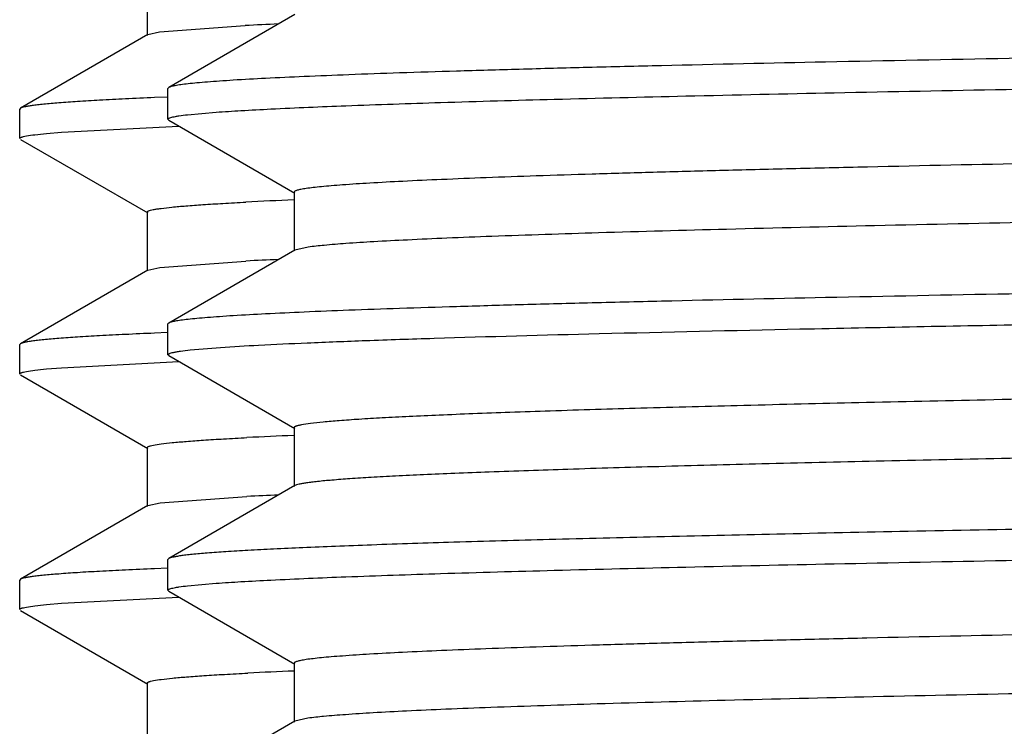
# Model space of a CAD drawing. Units: inches. Extents: x 0 to 11, y 0 to 8.5.
# Drawn here: x 4.9 to 5, y 4.7 to 4.8 of the extents above; entities that cross this region are included whole.
import ezdxf

# ---------------------------------------------------------------- set-up
doc = ezdxf.new("R2010")
doc.units = ezdxf.units.IN
doc.header["$LTSCALE"] = 0.605
doc.header["$MEASUREMENT"] = 0
doc.layers.get('0').update_dxf_attribs({"linetype": 'CONTINUOUS'})

msp = doc.modelspace()

# ---------------------------------------------------------------- linework, layer by layer
at = {"color": 7, "linetype": 'Continuous'}
for p, q in [((4.878203913, 4.7994628248), (4.878203913, 4.7932128248)), ((4.8939126891, 4.795434370400001), (4.8805039049, 4.787690619)), ((4.8782833113, 4.7933045263), (4.8647498762, 4.7854890082)), ((4.8782833121, 4.7933045263), (4.8795204086, 4.7935863496)), ((4.8795204086, 4.7935863496), (4.888609275299999, 4.7942656501)), ((4.880423913, 4.7843269807), (4.880423913, 4.787598231600001)), ((4.8805039568, 4.787690619), (4.880423995899999, 4.787598231600001)), ((4.880382540899999, 4.7866682137), (4.8790074387, 4.78661104)), ((4.8647498762, 4.7854890082), (4.864673913, 4.7854012757)), ((4.864673913, 4.782274374), (4.864673913, 4.7854012757)), ((4.882495873, 4.7847974344), (4.8855313044, 4.7850662481)), ((4.8805039566, 4.7842345935), (4.880423995899999, 4.7843269807)), ((4.8805039048, 4.7842345935), (4.893912689, 4.776490842099999)), ((4.8675224227, 4.7828120128), (4.8691202145, 4.7829463689)), ((4.8691202145, 4.7829463689), (4.8815922944, 4.7835896236)), ((4.8647498762, 4.7821866415), (4.8782833113, 4.7743711234)), ((4.8938289161, 4.7765875985), (4.8938289161, 4.7703375985)), ((4.878203913, 4.774462824800001), (4.878203913, 4.7682128248)), ((4.893912689, 4.7704343549), (4.8805039048, 4.7626906035)), ((4.8953148345, 4.7707452648), (4.8939127383, 4.7704343549)), ((4.8795575388, 4.7685915845), (4.8887098012, 4.7692707569)), ((4.8782833113, 4.7683045263), (4.8647498762, 4.7604890082)), ((4.8782833857, 4.7683045263), (4.8795575388, 4.7685915845)), ((4.880423913, 4.7593270041), (4.880423913, 4.7625982163)), ((4.8805039566, 4.7626906035), (4.880423995899999, 4.7625982163)), ((4.880382541, 4.7616682137), (4.8790074438, 4.7616110402)), ((4.8647498762, 4.7604890082), (4.864673913, 4.7604012757)), ((4.864673913, 4.757274374), (4.864673913, 4.7604012757)), ((4.8827789526, 4.7598286069), (4.8859868847, 4.7600986372)), ((4.8805039393, 4.759234617200001), (4.8804239938, 4.7593270041)), ((4.880503904599999, 4.7592346171), (4.8939126857, 4.7514908676)), ((4.8675224228, 4.7578120128), (4.869120214700001, 4.7579463689)), ((4.869120214700001, 4.7579463689), (4.8815923336, 4.7585896251)), ((4.8647498762, 4.7571866415), (4.8782833113, 4.7493711234)), ((4.8938289131, 4.7515876237), (4.8938289131, 4.7453376237)), ((4.878203913, 4.7494628248), (4.878203913, 4.743212824800001)), ((4.8939126857, 4.7454343799), (4.880503904599999, 4.737690630299999)), ((4.879595496499999, 4.743596871999999), (4.8888152462, 4.744276081000001)), ((4.8782833113, 4.7433045263), (4.8647498762, 4.7354890082)), ((4.8782833678, 4.7433045264), (4.879595496499999, 4.743596871999999)), ((4.880503904599999, 4.737690630299999), (4.880423913, 4.7375982433)), ((4.880423913, 4.7343270121), (4.880423913, 4.7375982433)), ((4.880382541, 4.7366682137), (4.8790074446, 4.7366110403)), ((4.8647498762, 4.7354890082), (4.864673913, 4.7354012757)), ((4.864673913, 4.732274374), (4.864673913, 4.7354012757)), ((4.8824958406, 4.7347974623), (4.8855312517, 4.7350662759)), ((4.8805039566, 4.7342346248), (4.880423995899999, 4.7343270121)), ((4.8805039049, 4.7342346247), (4.8939126875, 4.7264908743)), ((4.8675224211, 4.7328120126), (4.8691202122, 4.7329463687)), ((4.8691202122, 4.7329463687), (4.8815923469, 4.7335896257)), ((4.8647498762, 4.732186641499999), (4.8782833113, 4.7243711234)), ((4.893828914599999, 4.7265876308), (4.893828914599999, 4.7203376308)), ((4.878203913, 4.7244628248), (4.878203913, 4.7182128248)), ((4.8939126875, 4.7204343873), (4.8805039049, 4.7126906369)), ((4.8952821304, 4.7207407731), (4.8939127697, 4.7204343873))]:
    msp.add_line(p, q, dxfattribs=at)
for centre, radius, start, end in [((4.914242435899999, 4.2891921126), 0.5057235779, 92.50385655049999, 92.90534506510002), ((4.9163834847, 4.2264586428), 0.5497590726, 92.35481429950002, 92.8853651118), ((4.9144242706, 4.2602881154), 0.5096317919, 92.50467398110003, 92.89219877690002), ((4.9165754789, 4.1972067592), 0.5540152547, 92.3568480908, 92.87214203059997), ((4.9146278307, 4.2309487407), 0.5139759214, 92.505722623, 92.87868457600001), ((4.9167899536, 4.1674465263), 0.5587802809, 92.35894983440001, 92.8590290855)]:
    msp.add_arc(centre, radius, start, end, dxfattribs=at)
for points, knots in [([(5.177173913, 4.7938482378), (5.1581578404, 4.7935932669), (5.1298561617, 4.7932138856), (5.092533535, 4.7926992185), (5.0655547849, 4.7923163792), (5.0396194204, 4.7919337046), (5.0149699425, 4.791551260299999), (4.9918367547, 4.791169130899999), (4.9704361041, 4.790787466499999), (4.9509680362, 4.7904063955), (4.9360370777, 4.7900794835), (4.9251935004, 4.7898147765), (4.9179321196, 4.7896232049), (4.9112769827, 4.7894318182), (4.9052435531, 4.7892406363), (4.8998460232, 4.7890497657), (4.895096899599999, 4.7888593484), (4.891007352, 4.7886695209), (4.888016427799999, 4.7885047069), (4.8859607728, 4.7883700097), (4.8846734651, 4.788274624300001), (4.8835571089, 4.7881795426), (4.8826123867, 4.7880847761), (4.8818394738, 4.7879909154), (4.8812390395, 4.7878976758), (4.8808464405, 4.7878160873), (4.880620871000001, 4.7877456594), (4.8805372798, 4.7877098698), (4.8805039568, 4.787690619)], [0, 0, 0, 0, 0.192236473, 0.2861061096, 0.3773022622, 0.4649718401, 0.5482957465, 0.6264952762, 0.6988397129999999, 0.764653162, 0.8233209372, 0.8498015029000001, 0.874295339, 0.8967462633, 0.9171010194, 0.9353132474, 0.9513397964, 0.9651446573, 0.9766956319, 0.9816179663, 0.9859680812, 0.9897435742, 0.9929427998999999, 0.9955653778, 0.9976119564, 0.9990856411, 0.9996109952, 1, 1, 1, 1]), ([(4.8855313044, 4.7850662481), (4.8864125157, 4.785130206), (4.888355811399999, 4.7852541198), (4.8929561669, 4.785499034), (4.9000262121, 4.785793346), (4.9100537119, 4.786130228399999), (4.9220813594, 4.7864688495), (4.9360190928, 4.7868091116), (4.9581075924, 4.787287374), (4.9895974873, 4.7878697786), (5.0313532128, 4.788544029700001), (5.0774684016, 4.7892204809), (5.1265645694, 4.7898984424), (5.160134278999999, 4.7903485119), (5.177173913, 4.7905769822)], [0, 0, 0, 0, 0.0090865123, 0.0200253634, 0.0473781529, 0.081858225, 0.1232093661, 0.1711230028, 0.2252410738, 0.3504279331, 0.4950303988, 0.6547268035, 0.8247429273000001, 1, 1, 1, 1]), ([(5.459416926699999, 4.7887365829), (5.459192316599999, 4.788700781499999), (5.4586889918, 4.788631968), (5.4574689163, 4.788496013), (5.4555450361, 4.7883336922), (5.4527619974, 4.7881482394), (5.449352034099999, 4.7879617761), (5.445322802200001, 4.787774210899999), (5.438740298300001, 4.7875076101), (5.4290440022, 4.7871832084), (5.4157119023, 4.786810136600001), (5.4002097811, 4.7864356313), (5.3826786298, 4.7860599577), (5.3632779036, 4.7856835954), (5.3421840822, 4.7853067269), (5.3195890724, 4.7849295113), (5.2956984293, 4.7845520314), (5.261890721499999, 4.7840407351), (5.2180975594, 4.7834108813), (5.1736818822, 4.7827891524), (5.1378868808, 4.7822849679), (5.111413814100001, 4.7819070954), (5.0855389988, 4.781529306), (5.0604978492, 4.7811516409), (5.0365181717, 4.780774153999999), (5.0138181307, 4.7803969114), (4.992604231000001, 4.7800200221), (4.9730694599, 4.7796435841), (4.9579222141, 4.7793217225), (4.9467759108, 4.7790616838), (4.9391900986, 4.7788725238), (4.9321459045, 4.778683489800001), (4.9256592673, 4.778494580799999), (4.9197450247, 4.7783058672), (4.9144165598, 4.7781174001), (4.9096860379, 4.7779292802), (4.9055641532, 4.7777417318), (4.902060265, 4.7775548552), (4.8995307887, 4.7773921881), (4.8978224612, 4.7772586032), (4.8967786654, 4.777164768), (4.8958942771, 4.7770712728), (4.8952576208, 4.7769898724), (4.894828748, 4.7769230468), (4.8945669599, 4.7768761394), (4.8943448585, 4.7768291667), (4.8941638874, 4.7767831184), (4.8940196404, 4.7767356289), (4.8939082058, 4.7766871707), (4.893828921, 4.776629118), (4.8938289165, 4.7765875985)], [0, 0, 0, 0, 0.0012058795, 0.0026927775, 0.0065083753, 0.0114407646, 0.0174805426, 0.0246140818, 0.0328261226, 0.052408381, 0.0760505586, 0.1035383103, 0.1346220041, 0.1690192214, 0.2064172003, 0.246475935, 0.2888310733, 0.3330974205, 0.4257395593, 0.5210395051, 0.5686054107999999, 0.6155378374, 0.6614098272, 0.7058042199, 0.7483171562, 0.7885620361, 0.8261728570999999, 0.860807623, 0.8921514965, 0.9064992101, 0.9199196248, 0.9323827586, 0.9438598353000001, 0.9543252973, 0.9637550506, 0.9721281089, 0.9794255084000001, 0.9856310618, 0.9907313879, 0.9928635534, 0.9947158449, 0.9962875795999999, 0.9975783182, 0.9981183809999999, 0.9985884398, 0.9989888018, 0.9993199956000001, 0.999583002, 0.9997798704, 1, 1, 1, 1]), ([(4.8790074387, 4.78661104), (4.8779700461, 4.7865669207), (4.8760199202, 4.7864796667), (4.8732833158, 4.7863407671), (4.8709241615, 4.7862023845), (4.8689453658, 4.7860645644), (4.8675356423, 4.78594431), (4.8666003075, 4.7858451175), (4.8660427525, 4.785775974), (4.8655818306, 4.7857071588), (4.8652168719, 4.785639245500001), (4.8649486793, 4.7855720557), (4.8648030571, 4.785519647), (4.8647499589, 4.7854890082)], [0, 0, 0, 0, 0.2174877096, 0.4088778777000001, 0.573940781, 0.7124748674, 0.8243518723000001, 0.8702648251, 0.9094838270000001, 0.9420155221, 0.9678868056000001, 0.9871593664, 1, 1, 1, 1]), ([(4.880423995899999, 4.7843269807), (4.880423995899999, 4.784349360799999), (4.8804508354, 4.7843853173), (4.880500032400001, 4.7844183951), (4.8805857897, 4.7844618487), (4.8807346562, 4.7845117788), (4.8809623832, 4.784569108), (4.8812544107, 4.7846265721), (4.8817716264, 4.7847106283), (4.8821933357, 4.7847630448), (4.882495873, 4.7847974344)], [0, 0, 0, 0, 0.0310908906, 0.0542655184, 0.08384027150000001, 0.1636418084, 0.2721297487, 0.4098420364, 0.5770021758, 1, 1, 1, 1]), ([(5.4605188797, 4.7828376033), (5.4605189056, 4.7827963741), (5.460440520900001, 4.7827385163), (5.4603300049, 4.7826902702), (5.4601871014, 4.7826429972), (5.4600077744, 4.7825971641), (5.4597877128, 4.78255041), (5.459528337999999, 4.7825037213), (5.4591034692, 4.7824372101), (5.458472755, 4.7823561794), (5.4575965803, 4.7822631215), (5.4565624281, 4.7821697273), (5.454869897899999, 4.78203677), (5.452363733099999, 4.7818748436), (5.448892070199999, 4.7816888545), (5.444807863099999, 4.7815021667), (5.4401203884, 4.7813149316), (5.4348400824, 4.7811273378), (5.4289789258, 4.7809395045), (5.4225500481, 4.7807514771), (5.4155679912, 4.78056332), (5.4080484634, 4.7803750458), (5.3969978352, 4.7801161983), (5.3819779879, 4.7797958198), (5.3626036654, 4.7794211288), (5.34155806, 4.7790459896), (5.3190308631, 4.778670497799999), (5.2952251069, 4.7782947621), (5.2703553588, 4.7779188481), (5.2446457699, 4.7775428091), (5.2183280575, 4.7771666874), (5.1827100469, 4.7766646566), (5.1384646888, 4.7760455542), (5.0868126753, 4.7753038948), (5.0454889719, 4.7746725802), (5.014513918, 4.7741588061), (4.9933445008, 4.773783610400001), (4.9738319261, 4.7734089107), (4.9561520475, 4.773034854200001), (4.9404641728, 4.7726618862), (4.926909670400001, 4.7722902437), (4.9170054772, 4.7719674334), (4.9102389895, 4.7717025317), (4.9060590737, 4.7715157291), (4.9024902944, 4.771329597), (4.8995405002, 4.771145023), (4.8972163348, 4.7709619298), (4.895877545299999, 4.7708225233), (4.8953148345, 4.7707452648)], [0, 0, 0, 0, 0.0002187407, 0.0004140726999999999, 0.0006749651, 0.0010034511, 0.0014004952, 0.0018666095, 0.0024020847, 0.0036816934, 0.0052399598, 0.0070765067, 0.0091905305, 0.0142471624, 0.0204000998, 0.0276355997, 0.03593829029999999, 0.0452891465, 0.0556677656, 0.067050463, 0.0794119855, 0.09272436, 0.1069576599, 0.138056949, 0.1724299208, 0.2097669422, 0.2497317187, 0.2919641258, 0.3360836553, 0.3816927683, 0.4283804554, 0.4757260442, 0.5706822282, 0.6631463541, 0.7497930784000001, 0.7899498729000001, 0.827506502, 0.8621246348, 0.8934925081, 0.9213276887999999, 0.9453797302, 0.9654325390999999, 0.9739016181999999, 0.9813065875, 0.98763095, 0.992861331, 0.9969865415000001, 1, 1, 1, 1]), ([(4.864673913, 4.782274374), (4.864673913, 4.7823012538), (4.8647138651, 4.7823428738), (4.8647790794, 4.7823789749), (4.864858515, 4.7824125504), (4.864958997900001, 4.7824453207), (4.8651367428, 4.7824933911), (4.8655764783, 4.782584122799999), (4.866393089, 4.7826981729), (4.8671067993, 4.7827727309), (4.8675224227, 4.7828120128)], [0, 0, 0, 0, 0.0274721977, 0.04964314559999999, 0.0785809979, 0.1146119035, 0.1579002797, 0.2665705971, 0.5733237365, 1, 1, 1, 1]), ([(4.8782039924, 4.774462824900001), (4.8782040005, 4.7744888084), (4.8782400501, 4.7745296535), (4.8783012082, 4.774565739), (4.878410952599999, 4.7746148401), (4.8786002757, 4.7746706948), (4.8788901265, 4.7747351706), (4.8792618073, 4.7747997094), (4.879920514, 4.7748942237), (4.880949644, 4.775007443), (4.8824301157, 4.7751368655), (4.8842359703, 4.7752669299), (4.886365233899999, 4.7753976738), (4.8878926181, 4.775479368), (4.8887098012, 4.7755207569)], [0, 0, 0, 0, 0.007344280799999999, 0.0131170766, 0.0205999963, 0.0410113022, 0.0689246512, 0.104450149, 0.1476288293, 0.2569924206, 0.3970329729, 0.5676694131000001, 0.7687257137000001, 1, 1, 1, 1]), ([(5.177173913, 4.7688482174), (5.1581578401, 4.7685932466), (5.129856160899999, 4.7682138656), (5.0925335335, 4.7676991989), (5.065554783000001, 4.767316359800001), (5.0396194183, 4.7669336855), (5.014969940299999, 4.7665512414), (4.9918367523, 4.7661691123), (4.9704361017, 4.7657874482), (4.9509680337, 4.7654063775), (4.9360370752, 4.7650794658), (4.925193498000001, 4.764814759), (4.9179321173, 4.7646231876), (4.9112769805, 4.764431801000001), (4.905243551, 4.7642406193), (4.8998460213, 4.7640497489), (4.8950968979, 4.7638593318), (4.8910073505, 4.7636695044), (4.8880164265, 4.7635046906), (4.885960771600001, 4.7633699935), (4.8846734641, 4.7632746082), (4.883557108, 4.7631795266), (4.8826123859, 4.7630847602), (4.8818394731, 4.7629908996), (4.881239039, 4.7628976601), (4.8808464401, 4.762816071700001), (4.8806208708, 4.7627456439), (4.8805372796, 4.7627098543), (4.8805039566, 4.7626906035)], [0, 0, 0, 0, 0.1922364764, 0.2861061145, 0.3773022688, 0.4649718471, 0.548295754, 0.6264952842, 0.6988397212, 0.7646531704999999, 0.8233209454000001, 0.8498015108, 0.8742953466, 0.8967462706999999, 0.9171010262999999, 0.9353132537000001, 0.951339802, 0.9651446623000001, 0.9766956361, 0.9816179701000001, 0.9859680843999999, 0.989743577, 0.9929428021, 0.9955653795, 0.9976119576000001, 0.9990856417, 0.9996109955, 1, 1, 1, 1]), ([(4.8859868847, 4.7600986372), (4.887341451, 4.7601928758), (4.8904136529, 4.760371205), (4.8955598186, 4.7606106439), (4.901771005, 4.760851541), (4.912110207, 4.7611961331), (4.9274875548, 4.7616133481), (4.9487121994, 4.7620928027), (4.9733899938, 4.7625743656), (5.0011476835, 4.7630576739), (5.031566117200001, 4.763541926999999), (5.05268516, 4.7638559303), (5.0636134976, 4.7640145094)], [0, 0, 0, 0, 0.0229264434, 0.0519570479, 0.086983743, 0.1278770919, 0.2266256148, 0.3467159035, 0.4863353259000001, 0.6433763720000001, 0.8154611698, 1, 1, 1, 1]), ([(4.8790074438, 4.7616110402), (4.8779700508, 4.7615669209), (4.8760199242, 4.7614796669), (4.8732833188, 4.7613407673), (4.8709241637, 4.7612023846), (4.8689453673, 4.7610645645), (4.8675356432, 4.7609443101), (4.8666003081, 4.7608451175), (4.8660427529, 4.760775974), (4.8655818308, 4.7607071588), (4.865216872, 4.7606392455), (4.8649486794, 4.7605720558), (4.8648030571, 4.7605196471), (4.8647499589, 4.7604890082)], [0, 0, 0, 0, 0.2174877118, 0.4088778815999999, 0.5739407862, 0.7124748731, 0.8243518778, 0.8702648302, 0.9094838315, 0.9420155258, 0.9678868083, 0.9871593679, 1, 1, 1, 1]), ([(4.8804239938, 4.7593270041), (4.8804239995, 4.7593512454), (4.8804553663, 4.759389813), (4.8805106203, 4.7594245388), (4.8806083475, 4.7594709887), (4.8807774542, 4.7595240844), (4.8810362315, 4.759585216600001), (4.8813680834, 4.7596464473), (4.8819560336, 4.7597360825), (4.8824351893, 4.7597919461), (4.8827789526, 4.7598286069)], [0, 0, 0, 0, 0.0297569179, 0.0525487168, 0.0818758705, 0.1614693324, 0.2700195097, 0.4080091002, 0.5756275328, 1, 1, 1, 1]), ([(4.864673913, 4.757274374), (4.864673913, 4.7573012538), (4.8647138651, 4.7573428738), (4.8647790794, 4.7573789749), (4.864858515, 4.7574125504), (4.864958997900001, 4.7574453207), (4.8651367429, 4.757493391100001), (4.8655764783, 4.7575841228), (4.866393089100001, 4.757698172900001), (4.8671067994, 4.757772730899999), (4.8675224228, 4.7578120128)], [0, 0, 0, 0, 0.0274721973, 0.0496431451, 0.0785809974, 0.114611903, 0.1579002792, 0.2665705966, 0.5733237362, 1, 1, 1, 1]), ([(5.0687424759, 4.756275116), (5.0624216408, 4.756179042699999), (5.050009074, 4.7559875619), (5.0317687752, 4.7556956271), (5.0143160063, 4.7554037755), (4.997746347, 4.7551120571), (4.982148817300001, 4.7548204916), (4.9676081291, 4.7545291366), (4.9542031106, 4.754238059), (4.9420063578, 4.7539473789), (4.9310839557, 4.7536571958), (4.9228062137, 4.7534075343), (4.9168650595, 4.7532052088), (4.912934263299999, 4.7530594086), (4.9093615541, 4.7529137588), (4.9061517582, 4.7527682945), (4.9033092323, 4.752623105400001), (4.9008377683, 4.7524783492), (4.8987407173, 4.7523341055), (4.8970206371, 4.7521912172), (4.8956799244, 4.7520494755), (4.8948007487, 4.751925187599999), (4.8943272576, 4.7518263378), (4.8941358441, 4.7517739583), (4.8940276134, 4.7517382359), (4.8939420994, 4.7517016457), (4.8938717097, 4.751662180299999), (4.8938289618, 4.751616805899999), (4.8938289778, 4.7515876237)], [0, 0, 0, 0, 0.1083260537, 0.2127264755, 0.3126049382, 0.4074376878, 0.4967073585, 0.579930125, 0.6566561793, 0.7264691634999999, 0.7889922621, 0.8438877497, 0.8683801659999999, 0.8908585054000001, 0.9112918876999999, 0.9296526391, 0.9459176237000001, 0.9600644944, 0.9720754351, 0.9819371287, 0.9896385696, 0.9951779997, 0.9971413887, 0.9979237388, 0.9985751102, 0.9990984979, 0.9994999349, 1, 1, 1, 1]), ([(4.8782039171, 4.7494628249), (4.8782039256, 4.749488982), (4.878240455299999, 4.749530049700001), (4.878302189599999, 4.7495662383), (4.8783764571, 4.7495994211), (4.8784705266, 4.7496318705), (4.8786367159, 4.7496793784), (4.8790479045, 4.749769076600001), (4.8798119009, 4.7498818654), (4.8809772168, 4.750010469599999), (4.8824726934, 4.750140143299999), (4.884296604599999, 4.750271022), (4.8864471936, 4.750402362), (4.887989884, 4.7504844812), (4.8888152462, 4.750526081)], [0, 0, 0, 0, 0.007320526700000001, 0.0130882378, 0.0205685898, 0.0298524237, 0.0409861389, 0.0688948229, 0.1475776121, 0.2569548685, 0.3970089059, 0.5676429996, 0.7687146915999999, 1, 1, 1, 1]), ([(5.0687424759, 4.750025116000001), (5.056576342, 4.7498401973), (5.0386885772, 4.7495606979), (5.0153600883, 4.749171544), (4.9990656515, 4.7488857819), (4.9836967823, 4.7486001655), (4.9693335414, 4.7483147342), (4.9560506331, 4.7480295541), (4.9439170406, 4.7477447018), (4.9329958186, 4.7474603502), (4.923343733399999, 4.7471766216), (4.9161172391, 4.746931668999999), (4.9110078324, 4.7467325973), (4.9076912606, 4.7465899886), (4.9047249486, 4.7464476103), (4.9021127433, 4.7463055263), (4.8998579808, 4.7461639266), (4.897963577300001, 4.7460229096), (4.8966117012, 4.745899907), (4.8957127107, 4.745798514200001), (4.8951748979, 4.7457277491), (4.8947286445, 4.7456573266), (4.8943734125, 4.745587707599999), (4.8941098413, 4.7455188494), (4.8939660112, 4.7454651796), (4.8939126931, 4.7454343798)], [0, 0, 0, 0, 0.208657857, 0.3067898199, 0.4001096044, 0.4881296972999999, 0.570391875, 0.6464695078, 0.7159670909, 0.7785247536, 0.8338177934000001, 0.8815592622, 0.9025204063, 0.9215039271, 0.9384866307999999, 0.9534471769, 0.9663658057, 0.9772283859, 0.9860230512999999, 0.9896421634, 0.9927422609000001, 0.9953241395, 0.9973898041, 0.9989440716, 1, 1, 1, 1]), ([(5.0636117114, 4.7422857227), (5.0508584112, 4.742100661499999), (5.0321077812, 4.7418208706), (5.007654620899999, 4.7414313531), (4.9905762769, 4.7411453205), (4.9744694677, 4.740859436), (4.959418258199999, 4.7405737374), (4.9455010562, 4.7402882928), (4.932790298500001, 4.7400031776), (4.9213521633, 4.7397185646), (4.911246196600001, 4.7394345798), (4.9036820162, 4.7391893919), (4.8983357951, 4.7389901036), (4.8948672005, 4.7388473639), (4.8917662421, 4.7387048674), (4.8890369325, 4.7385626515), (4.8866827764, 4.7384209384), (4.8847068311, 4.7382798302), (4.8832982014, 4.7381566997), (4.8823628093, 4.7380551657), (4.881804431, 4.737984363), (4.8813421616, 4.7379139066), (4.8809754257, 4.737844330400001), (4.880704999700001, 4.7377754944), (4.880557923500001, 4.737721795400001), (4.8805039731, 4.737690630299999)], [0, 0, 0, 0, 0.2088480229, 0.3070620564, 0.4004535212, 0.4885326951, 0.5708408574, 0.6469504763, 0.7164645944, 0.7790224937000001, 0.8342993537000001, 0.882007476, 0.9029448418000001, 0.9219004731, 0.9388510970999999, 0.9537741097, 0.9666512528, 0.9774677893000001, 0.9862106116, 0.9898022591, 0.9928737756, 0.9954256333, 0.9974594693000001, 0.9989798016, 1, 1, 1, 1]), ([(4.8855312517, 4.7350662759), (4.886412459700001, 4.735130234), (4.888355749, 4.7352541479), (4.8929560928, 4.7354990625), (4.9000261256, 4.7357933747), (4.9100536133, 4.7361302574), (4.9220812521, 4.7364688787), (4.9360189803, 4.7368091411), (4.9581074794, 4.737287404), (4.9895973813, 4.737869808999999), (5.0313531228, 4.7385440606), (5.0774683365, 4.7392205122), (5.1265645352, 4.7398984741), (5.1601342673, 4.7403485438), (5.177173913, 4.7405770142)], [0, 0, 0, 0, 0.0090864762, 0.020025294, 0.0473780248, 0.0818580488, 0.1232091529, 0.171122763, 0.225240818, 0.3504276744, 0.4950301716, 0.6547266354, 0.8247428384000001, 1, 1, 1, 1]), ([(5.4593887983, 4.7387321579), (5.459161731799999, 4.738696423), (5.4586536035, 4.7386276823), (5.4574241462, 4.7384918271), (5.4554889112, 4.7383295434), (5.4526927104, 4.738144134100001), (5.449270139199999, 4.7379576898), (5.445229011, 4.7377701978), (5.438631925599999, 4.7375037151), (5.428919169299999, 4.73717945), (5.4155693862, 4.736806486), (5.4000524585, 4.7364321029), (5.3825094247, 4.7360565561), (5.3630997349, 4.7356803245), (5.3419998269, 4.7353035886), (5.3194015133, 4.7349265072), (5.2955102256, 4.7345491626), (5.2617064838, 4.734038072300001), (5.2179235066, 4.7334084616), (5.1735211093, 4.7327869355), (5.137739960899999, 4.732282920799999), (5.1112790881, 4.7319051859), (5.0854172629, 4.7315275342), (5.0603895974, 4.7311500067), (5.0364236068, 4.7307726576), (5.0137371626, 4.7303955524), (4.992536498, 4.7300188013), (4.9730143372, 4.729642499100001), (4.9578771326, 4.7293207587), (4.9467383477, 4.7290608068), (4.9391577877, 4.7288717247), (4.9321184503, 4.7286827489), (4.9256364016, 4.7284939219), (4.9197263011, 4.7283052635), (4.9144016684, 4.7281168793), (4.9096745064, 4.727928815799999), (4.905555616, 4.727741345), (4.902054255299999, 4.7275545348), (4.8995266041, 4.727391917099999), (4.8978195083, 4.7272583961), (4.8967764912, 4.7271645918), (4.8958927908, 4.7270711234), (4.8952566073, 4.7269897503), (4.8948280083, 4.7269229557), (4.8945663694, 4.7268760686), (4.8943444144, 4.7268291149), (4.894163587900001, 4.7267830826), (4.8940194896, 4.72673561), (4.8939081531, 4.7266871593), (4.8938290079, 4.7266291201), (4.8938289898, 4.7265876308)], [0, 0, 0, 0, 0.0012187496, 0.0027181194, 0.0065580899, 0.0115141609, 0.0175762454, 0.0247314607, 0.0329635867, 0.0525830711, 0.0762577352, 0.1037730464, 0.1348793071, 0.1692940584, 0.2067046269, 0.2467711316, 0.2891294528, 0.3333946401, 0.4260227506, 0.5212955769, 0.5688440838000001, 0.6157571414, 0.6616083183, 0.7059809314, 0.7484716570000001, 0.7886943656000001, 0.8262835426, 0.8608976190000001, 0.8922221853, 0.9065607040000001, 0.9199727378, 0.9324276265000001, 0.9438974627, 0.954355814, 0.9637795398000001, 0.9721468395999999, 0.9794394781, 0.9856407754000001, 0.9907376554999999, 0.9928685278, 0.9947194793, 0.9962899998, 0.9975798877, 0.9981196831, 0.998589517, 0.9989896431, 0.9993205831, 0.9995833481999999, 0.9997800195000001, 1, 1, 1, 1]), ([(4.8790074446, 4.7366110403), (4.8779700516, 4.736566921000001), (4.8760199248, 4.736479667), (4.8732833193, 4.7363407673), (4.870924164, 4.7362023847), (4.8689453675, 4.736064564499999), (4.8675356433, 4.7359443101), (4.8666003082, 4.7358451175), (4.866042753, 4.735775974), (4.8655818309, 4.7357071588), (4.8652168721, 4.7356392455), (4.8649486794, 4.7355720558), (4.8648030571, 4.735519647099999), (4.8647499589, 4.7354890082)], [0, 0, 0, 0, 0.2174877121, 0.4088778822999999, 0.5739407870000001, 0.7124748740000001, 0.8243518786, 0.870264831, 0.9094838322, 0.9420155264, 0.9678868087000001, 0.9871593681, 1, 1, 1, 1]), ([(4.880423995899999, 4.7343270121), (4.880423995899999, 4.734349391999999), (4.8804508349, 4.7343853482), (4.8805000312, 4.734418425699999), (4.880585787099999, 4.7344618791), (4.8807346514, 4.7345118088), (4.8809623748, 4.7345691375), (4.8812543977, 4.7346266012), (4.8817716053, 4.7347106568), (4.8821933081, 4.7347630729), (4.8824958406, 4.7347974623)], [0, 0, 0, 0, 0.0310910685, 0.0542657481, 0.0838405351, 0.1636421009, 0.2721300336, 0.4098422845, 0.5770023625, 1, 1, 1, 1]), ([(4.864673913, 4.732274374), (4.864673913, 4.7323012538), (4.864713865, 4.7323428738), (4.8647790793, 4.7323789749), (4.8648585149, 4.7324125504), (4.8649589977, 4.7324453207), (4.8651367426, 4.732493391), (4.865576477799999, 4.7325841227), (4.8663930881, 4.7326981727), (4.8671067979, 4.7327727308), (4.8675224211, 4.7328120126)], [0, 0, 0, 0, 0.0274722025, 0.0496431517, 0.0785810048, 0.1146119109, 0.1579002872, 0.2665706043, 0.5733237411, 1, 1, 1, 1]), ([(5.4605188269, 4.7328376333), (5.4605188235, 4.732796382), (5.4604404215, 4.7327385238), (5.4603298613, 4.7326902392), (5.460186898300001, 4.7326429501), (5.460007458300001, 4.7325970994), (5.4597872224, 4.7325503312), (5.4595276197, 4.732503626600001), (5.4591023862, 4.7324370943), (5.458471195, 4.7323560382), (5.457594401000001, 4.7322629345), (5.456559508200001, 4.7321695019), (5.4548657044, 4.7320365063), (5.4523576712, 4.731874517900001), (5.448883415599999, 4.7316884491), (5.4447962358, 4.7315017068), (5.440105294099999, 4.7313143851), (5.4348211925, 4.7311267375), (5.4289557647, 4.7309388197), (5.4225223188, 4.7307507341), (5.4155352767, 4.730562497699999), (5.4080104863, 4.7303741593), (5.396952205700001, 4.7301152122), (5.3819221911, 4.7297947185), (5.362535048, 4.729419887200001), (5.3414760084, 4.7290446086), (5.3189350198, 4.728668977), (5.2951153867, 4.728293101499999), (5.2702319514, 4.7279170478), (5.2445091561, 4.727540868999999), (5.2181790045, 4.7271646076), (5.1825467881, 4.7266624043), (5.1382877145, 4.726043096600001), (5.0866252293, 4.725301174), (5.0452982755, 4.7246696099), (5.0143256064, 4.7241556188), (4.9931620686, 4.7237802882), (4.9736582485, 4.7234054557), (4.9559900629, 4.7230312697), (4.940316836, 4.722658179), (4.9267799231, 4.722286419700001), (4.916892217, 4.7219634873), (4.9101403285, 4.721698442), (4.9059723739, 4.7215115867), (4.9024162034, 4.7213254118), (4.8994796229, 4.7211408007), (4.8971693109, 4.7209577267), (4.8958399553, 4.7208182119), (4.8952821304, 4.7207407731)], [0, 0, 0, 0, 0.000218845, 0.0004142148, 0.0006751849000000001, 0.0010038449, 0.0014011808, 0.0018676795, 0.002403602, 0.0036841748, 0.0052433613, 0.007081044399999999, 0.0091966221, 0.0142567907, 0.0204137738, 0.0276543736, 0.0359624221, 0.0453197666, 0.0557050394, 0.0670954431, 0.0794648512, 0.0927859227, 0.1070282326, 0.1381469946, 0.1725407778, 0.20989954, 0.2498865281, 0.2921411851, 0.3362825127, 0.381912502, 0.4286196291, 0.4759827585, 0.570966316, 0.6634446158, 0.7500893862000001, 0.7902384426000001, 0.8277825529, 0.8623832212, 0.8937286198000001, 0.9215362658, 0.9455557918, 0.9655711936, 0.9740197267, 0.9814031925, 0.9877049273, 0.9929115472, 0.9970122631, 1, 1, 1, 1]), ([(4.8782039706, 4.7244628248), (4.8782039553, 4.7244891324), (4.87824086, 4.7245304319), (4.8783031093, 4.724566752), (4.8783780925, 4.7246000994), (4.8784730827, 4.7246327009), (4.8786409385, 4.7246804427), (4.8790562182, 4.7247705679), (4.8798276789, 4.7248839078), (4.8810043781, 4.725013164), (4.8825144574, 4.7251434515), (4.8843561455, 4.7252749678), (4.8865276421, 4.7254069645), (4.8880852927, 4.7254894792), (4.888918683, 4.725531281999999)], [0, 0, 0, 0, 0.0072922025, 0.0130499576, 0.0205237934, 0.0298044049, 0.0409373936, 0.0688491428, 0.1475372949, 0.2569093497, 0.3969809631, 0.5676318482, 0.7687017078, 1, 1, 1, 1])]:
    msp.add_open_spline(points, degree=3, knots=knots, dxfattribs=at)

doc.saveas('drawing.dxf')
